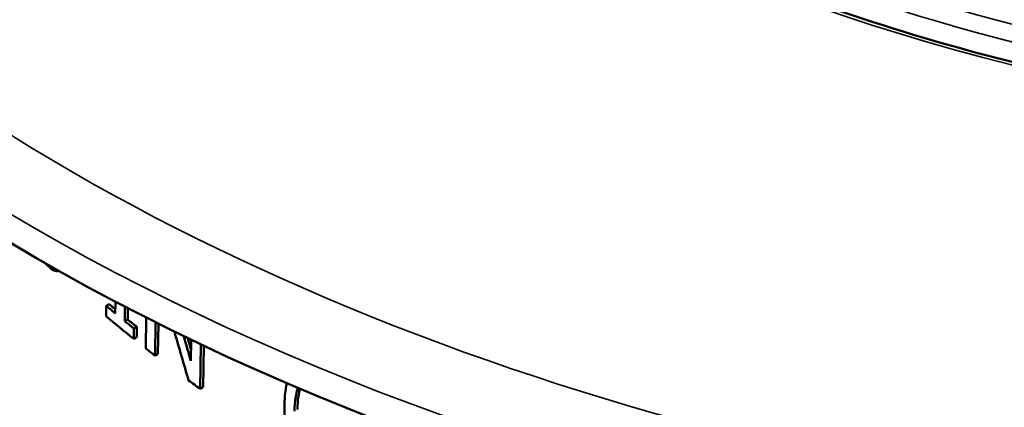
# Model space of a CAD drawing. Units: inches. Extents: x 0 to 17, y -11 to 11.
# Drawn here: x 10.7 to 11, y -1.7 to -1.6 of the extents above; entities that cross this region are included whole.
import ezdxf

# ---------------------------------------------------------------- set-up
doc = ezdxf.new("R2010")
doc.units = ezdxf.units.IN
doc.header["$MEASUREMENT"] = 0
doc.layers.add('Visible (ANSI)', color=7, linetype='Continuous', lineweight=50)
doc.layers.add('Visible Narrow (ANSI)', color=7, linetype='Continuous', lineweight=35)

msp = doc.modelspace()

# ---------------------------------------------------------------- linework, layer by layer
at = {"layer": 'Visible (ANSI)'}
for p, q in [((10.77144, -1.66222), (10.77139, -1.66538)), ((10.77144, -1.66222), (10.77234, -1.6617)), ((10.77425, -1.66096), (10.7742, -1.66453)), ((10.77711, -1.66692), (10.77717, -1.66249)), ((10.77806, -1.66294), (10.778, -1.6664)), ((10.77711, -1.66692), (10.778, -1.6664)), ((10.7837, -1.66584), (10.78356, -1.67525)), ((10.77988, -1.67234), (10.77992, -1.66919)), ((10.77992, -1.66919), (10.78082, -1.66867)), ((10.78082, -1.66867), (10.78077, -1.67182)), ((10.78637, -1.67742), (10.78653, -1.66726)), ((10.7874, -1.6677), (10.78726, -1.67691)), ((10.77988, -1.67234), (10.78077, -1.67182)), ((10.79742, -1.6726), (10.79732, -1.67904)), ((10.80017, -1.68757), (10.80037, -1.67401)), ((10.80124, -1.67443), (10.80105, -1.68706)), ((10.78637, -1.67742), (10.78726, -1.67691)), ((10.80017, -1.68757), (10.80105, -1.68706))]:
    msp.add_line(p, q, dxfattribs=at)
at = {"layer": 'Visible (ANSI)', "extrusion": (0, 0, -1)}
for centre, major_axis, ratio, start_param, end_param in [((11.23715, -1.36748), (0.6875, 0), 0.57735, 0, 3.141593), ((11.2364, -1.47861), (-0.56331, 0), 0.57735, 5.674683, 5.683293), ((11.2364, -1.47861), (-0.56331, 0), 0.57735, 5.657118, 5.665702), ((11.25013, -1.61241), (-0.36611, 1.15463), 0.373655, 4.772976, 4.779477)]:
    msp.add_ellipse(centre, major_axis=major_axis, ratio=ratio, start_param=start_param, end_param=end_param, dxfattribs=at)
at = {"layer": 'Visible (ANSI)'}
for centre, major_axis, ratio, start_param, end_param in [((11.2364, -1.47861), (0.56206, 0), 0.57735, 3.741067, 3.746955), ((11.2364, -1.48174), (0.56338, 0), 0.57735, 3.741507, 3.767679), ((11.2364, -1.47861), (0.56206, 0), 0.57735, 3.758699, 3.767303), ((11.25002, -1.61883), (-0.36632, 1.14701), 0.376148, 1.49564, 1.508588), ((11.2501, -1.61232), (-0.3653, 1.15208), 0.373655, 1.5044, 1.507487), ((11.2364, -1.48174), (0.56338, 0), 0.57735, 3.77876, 3.787099), ((11.2364, -1.48174), (0.56338, 0), 0.57735, 3.816784, 3.826764)]:
    msp.add_ellipse(centre, major_axis=major_axis, ratio=ratio, start_param=start_param, end_param=end_param, dxfattribs=at)
for points, knots in [([(10.76592, -1.34487), (10.7666, -1.3661), (10.77167, -1.3873), (10.7904, -1.42855), (10.80407, -1.44859), (10.83933, -1.48637), (10.86092, -1.50409), (10.91084, -1.53615), (10.93915, -1.55048), (11.00091, -1.5749), (11.03434, -1.585), (11.06937, -1.59267)], [3.945508, 3.945508, 3.945508, 3.945508, 4.183412, 4.183412, 4.421316, 4.421316, 4.65922, 4.65922, 4.897124, 4.897124, 5.135028, 5.135028, 5.135028, 5.135028]), ([(10.75343, -1.64987), (10.75414, -1.65055), (10.75485, -1.65109), (10.75607, -1.65161), (10.75656, -1.65167), (10.757, -1.65157)], [-0.23179424, -0.23179424, -0.23179424, -0.23179424, -0.20251423, -0.20251423, -0.18016608, -0.18016608, -0.18016608, -0.18016608]), ([(10.82662, -1.68588), (10.82649, -1.68646), (10.82638, -1.68707), (10.82605, -1.68925), (10.82594, -1.69088), (10.82592, -1.69256)], [-0.08806641, -0.08806641, -0.08806641, -0.08806641, -0.06212219, -0.06212219, 0, 0, 0, 0]), ([(10.83066, -1.6876), (10.83064, -1.68766), (10.83063, -1.68773), (10.83037, -1.68869), (10.8299, -1.69068), (10.82985, -1.69391)], [0.07047622, 0.07047622, 0.07047622, 0.07047622, 0.07322381, 0.07322381, 0.11296063, 0.11296063, 0.11296063, 0.11296063]), ([(10.82592, -1.69256), (10.82587, -1.69568), (10.82612, -1.69903), (10.82754, -1.70566), (10.82863, -1.70885), (10.83054, -1.71356), (10.83129, -1.71523), (10.8321, -1.71688)], [-0.2655284, -0.2655284, -0.2655284, -0.2655284, -0.1564414, -0.1564414, -0.0561075, -0.0561075, 0, 0, 0, 0])]:
    msp.add_open_spline(points, degree=3, knots=knots, dxfattribs=at)
for points in [[(10.75272, -1.64913), (10.75295, -1.6494), (10.75319, -1.64964), (10.75343, -1.64987)], [(10.82897, -1.69442), (10.82901, -1.69128), (10.82946, -1.68902), (10.82999, -1.68731)]]:
    msp.add_open_spline(points, degree=3, dxfattribs=at)
at = {"layer": 'Visible Narrow (ANSI)'}
for centre, major_axis, start_param, end_param in [((11.23715, -1.34639), (-0.67338, 0), 5.497787, 11.780972), ((11.23715, -1.33323), (-0.46125, 0), 5.801658, 8.059712), ((11.23715, -1.33685), (-0.47528, 0), 6.245005, 7.505668), ((11.23715, -1.33629), (-0.465, 0), 0, 1.776527)]:
    msp.add_ellipse(centre, major_axis=major_axis, ratio=0.57735, start_param=start_param, end_param=end_param, dxfattribs=at)
at = {"layer": 'Visible Narrow (ANSI)', "extrusion": (0, 0, -1)}
msp.add_ellipse((11.23715, -1.35862), major_axis=(0.6875, 0), ratio=0.57735, start_param=0, end_param=3.141593, dxfattribs=at)

doc.saveas('drawing.dxf')
